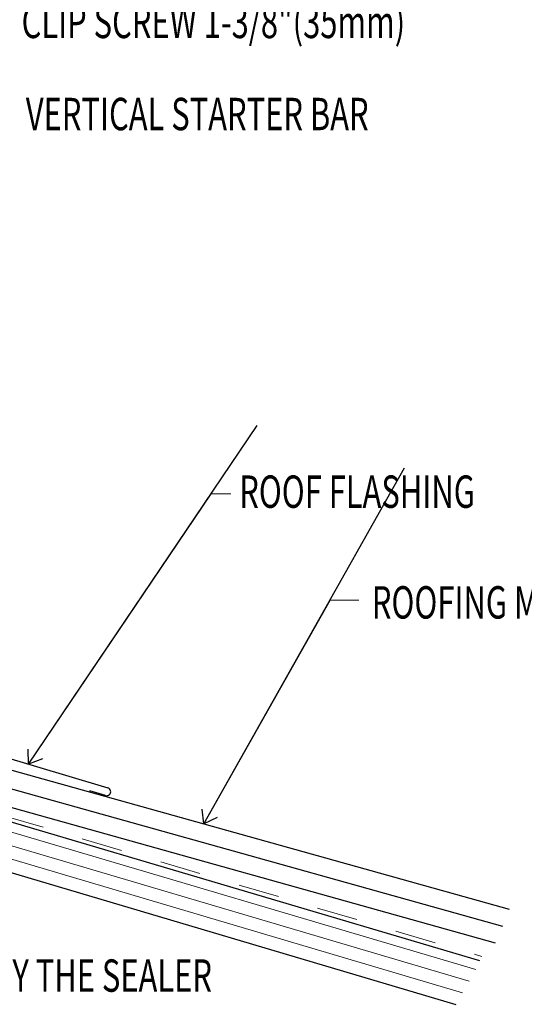
# Model space of a CAD drawing. Units: inches. Extents: x 0 to 31.5, y 0 to 22.7.
# Drawn here: x 5 to 6.3, y 10.7 to 13.1 of the extents above; entities that cross this region are included whole.
import ezdxf

# ---------------------------------------------------------------- set-up
doc = ezdxf.new("R2010")
doc.units = ezdxf.units.IN
doc.header["$LTSCALE"] = 0.01
doc.header["$MEASUREMENT"] = 0
doc.linetypes.add('DASHED', pattern=[19.05, 12.7, -6.35])
doc.linetypes.add('HIDDEN2', pattern=[0.1875, 0.125, -0.0625])
for name, color, linetype in [('CERACLAD-MEDIUM-LINE', 3, 'Continuous'), ('CERACLAD-TXT-NOTES', 2, 'Continuous'), ('CERACLAD-X-LIGHT-LINE-HIDDEN2', 9, 'HIDDEN2')]:
    doc.layers.add(name, color=color, linetype=linetype)
doc.styles.add('CERACLAD-NOTES', font='archquik.shx', dxfattribs={"width": 0.75})
doc.dimstyles.get("Standard").update_dxf_attribs({"dimtxt": 0.18, "dimasz": 0.18, "dimexe": 0.18, "dimexo": 0.0625, "dimgap": 0.09, "dimtad": 0, "dimtih": 1, "dimtoh": 1, "dimdec": 4, "dimzin": 0, "dimdsep": 46, "dimtxsty": 'Standard', "dimcen": 0.09, "dimadec": 0, "dimazin": 0, "dimtfac": 1, "dimtdec": 4, "dimtofl": 0, "dimtmove": 0, "dimatfit": 3, "dimfxl": 1, "dimtolj": 1, "dimtzin": 0, "dimarcsym": 0})

# ---------------------------------------------------------------- blocks, each defined once
blk = doc.blocks.new('9_20.1')
at = {"layer": 'CERACLAD-MEDIUM-LINE'}
for p, q in [((104.31, 320.93), (223.55, 285.32)), ((108.33, 315.25), (322.71, 255.28)), ((321.16, 251.04), (107.12, 310.92)), ((319.36, 246.88), (105.91, 306.58)), ((102.76, 305.64), (315.39, 242.6)), ((99.63, 293.96), (309.52, 231.8)), ((222.99, 283.4), (219.15, 284.53))]:
    blk.add_line(p, q, dxfattribs=at)
at = {"layer": 'CERACLAD-MEDIUM-LINE', "lineweight": 5}
for p, q in [((102.13, 303.26), (314.47, 240.37)), ((101.3, 300.16), (312.82, 237.52)), ((100.47, 297.06), (311.17, 234.66))]:
    blk.add_line(p, q, dxfattribs=at)
at = {"layer": 'CERACLAD-MEDIUM-LINE'}
blk.add_arc((223.27, 284.36), 1, 253.6403, 73.6424, dxfattribs=at)
at = {"layer": 'CERACLAD-TXT-NOTES', "lineweight": 5}
for points in [[(249.09, 357.97), (253.99, 357.97)], [(278.48, 331.71), (285.57, 331.71)]]:
    blk.add_lwpolyline(points, dxfattribs=at)
at = {"layer": 'CERACLAD-X-LIGHT-LINE-HIDDEN2', "linetype": 'DASHED', "lineweight": 15}
blk.add_line((100.99, 306.97), (315.98, 243.62), dxfattribs=at)
at = {"layer": 'CERACLAD-TXT-NOTES', "style": 'CERACLAD-NOTES', "width": 0.7}
for s, p in [('CLIP SCREW 1-3/8"(35mm)', (202.25, 470.57)), ('VERTICAL STARTER BAR', (203.3, 447.81)), ('ROOF FLASHING', (256.03, 354.49)), ('ROOFING MEMBRANE', (288.8, 327.13)), ('APPLY THE SEALER', (181.52, 234.91))]:
    blk.add_text(s, height=8, dxfattribs=at).set_placement(p)
at = {"layer": 'CERACLAD-TXT-NOTES', "lineweight": 5}
for points in [[(203.98, 291.16), (249.09, 357.97)], [(247.26, 276.39), (278.48, 331.71)]]:
    blk.add_leader(points, dimstyle='Standard', override={"dimscale": 3, "dimasz": 1, "dimtad": 0, "dimclrd": 0, "dimldrblk": 'Open90'}, dxfattribs=at)
blk = doc.blocks.new('CERACLAD 9_20.1')
at = {"xscale": 0.0099, "yscale": 0.0099, "zscale": 0.0099}
blk.add_blockref('9_20.1', (-4.843, 0.8334), dxfattribs=at)

msp = doc.modelspace()

# ---------------------------------------------------------------- block references
msp.add_blockref('CERACLAD 9_20.1', (7.873, 7.5833))

doc.saveas('drawing.dxf')
